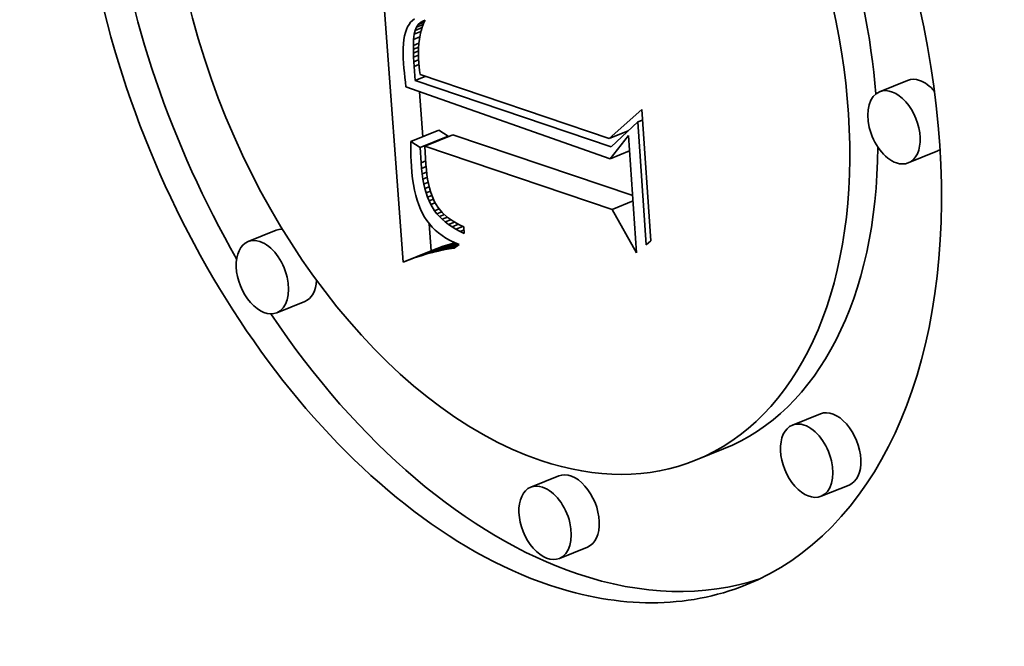
# Model space of a CAD drawing. Extents: x 0 to 10.8, y 0 to 8.3.
# Drawn here: x 9.4 to 9.5, y 4.7 to 4.8 of the extents above; entities that cross this region are included whole.
import ezdxf

# ---------------------------------------------------------------- set-up
doc = ezdxf.new("R2010")
doc.units = 0
doc.header["$MEASUREMENT"] = 0
doc.layers.get('0').update_dxf_attribs({"lineweight": 13})

msp = doc.modelspace()

# ---------------------------------------------------------------- linework, layer by layer
at = {"color": 7, "lineweight": 35, "ltscale": 0.00054357}
msp.add_line((9.42461, 4.770164), (9.422992, 4.791847), dxfattribs=at)
at = {"color": 7, "lineweight": 35, "ltscale": 5.20281e-06}
msp.add_line((9.424918, 4.78672), (9.424834, 4.78653), dxfattribs=at)
at = {"color": 7, "lineweight": 35, "ltscale": 4.80549e-06}
msp.add_line((9.425015, 4.786886), (9.424918, 4.78672), dxfattribs=at)
at = {"color": 7, "lineweight": 35, "ltscale": 4.62256e-06}
msp.add_line((9.425128, 4.787033), (9.425015, 4.786886), dxfattribs=at)
at = {"color": 7, "lineweight": 35, "ltscale": 4.65325e-06}
msp.add_line((9.42526, 4.787164), (9.425128, 4.787033), dxfattribs=at)
at = {"color": 7, "lineweight": 35, "ltscale": 4.77018e-06}
msp.add_line((9.425411, 4.787281), (9.42526, 4.787164), dxfattribs=at)
at = {"color": 7, "lineweight": 35, "ltscale": 6.17367e-06}
msp.add_line((9.425444, 4.786458), (9.425541, 4.786685), dxfattribs=at)
at = {"color": 7, "lineweight": 35, "ltscale": 1.27987e-05}
msp.add_line((9.425541, 4.786685), (9.426015, 4.786877), dxfattribs=at)
at = {"color": 7, "lineweight": 35, "ltscale": 5.7503e-06}
msp.add_line((9.425541, 4.786685), (9.425671, 4.786875), dxfattribs=at)
at = {"color": 7, "lineweight": 35, "ltscale": 1.10993e-05}
msp.add_line((9.425671, 4.786875), (9.426083, 4.787041), dxfattribs=at)
at = {"color": 7, "lineweight": 35, "ltscale": 5.59827e-06}
msp.add_line((9.425671, 4.786875), (9.425835, 4.787027), dxfattribs=at)
at = {"color": 7, "lineweight": 35, "ltscale": 7.91589e-06}
msp.add_line((9.425835, 4.787027), (9.426129, 4.787145), dxfattribs=at)
at = {"color": 7, "lineweight": 35, "ltscale": 5.73118e-06}
msp.add_line((9.425835, 4.787027), (9.426034, 4.787141), dxfattribs=at)
at = {"color": 7, "lineweight": 35, "ltscale": 6.98495e-06}
msp.add_line((9.425947, 4.78669), (9.425869, 4.786422), dxfattribs=at)
at = {"color": 7, "lineweight": 35, "ltscale": 6.76691e-06}
msp.add_line((9.42604, 4.786944), (9.425947, 4.78669), dxfattribs=at)
at = {"color": 7, "lineweight": 35, "ltscale": 3.00634e-06}
msp.add_line((9.426034, 4.787141), (9.426146, 4.787185), dxfattribs=at)
at = {"color": 7, "lineweight": 35, "ltscale": 6.57232e-06}
msp.add_line((9.426146, 4.787185), (9.42604, 4.786944), dxfattribs=at)
at = {"color": 7, "lineweight": 35, "ltscale": 6.67962e-06}
msp.add_line((9.424706, 4.786076), (9.424662, 4.785812), dxfattribs=at)
at = {"color": 7, "lineweight": 35, "ltscale": 6.15177e-06}
msp.add_line((9.424764, 4.786315), (9.424706, 4.786076), dxfattribs=at)
at = {"color": 7, "lineweight": 35, "ltscale": 5.65212e-06}
msp.add_line((9.424834, 4.78653), (9.424764, 4.786315), dxfattribs=at)
at = {"color": 7, "lineweight": 35, "ltscale": 8.85836e-06}
msp.add_line((9.425341, 4.785835), (9.425381, 4.786187), dxfattribs=at)
at = {"color": 7, "lineweight": 35, "ltscale": 1.18969e-05}
msp.add_line((9.425341, 4.785835), (9.425782, 4.786013), dxfattribs=at)
at = {"color": 7, "lineweight": 35, "ltscale": 6.9584e-06}
msp.add_line((9.425381, 4.786187), (9.425444, 4.786458), dxfattribs=at)
at = {"color": 7, "lineweight": 35, "ltscale": 1.28903e-05}
msp.add_line((9.425381, 4.786187), (9.425859, 4.78638), dxfattribs=at)
at = {"color": 7, "lineweight": 35, "ltscale": 1.32962e-05}
msp.add_line((9.425444, 4.786458), (9.425938, 4.786657), dxfattribs=at)
at = {"color": 7, "lineweight": 35, "ltscale": 7.5044e-06}
msp.add_line((9.425804, 4.78614), (9.425753, 4.785844), dxfattribs=at)
at = {"color": 7, "lineweight": 35, "ltscale": 7.23536e-06}
msp.add_line((9.425869, 4.786422), (9.425804, 4.78614), dxfattribs=at)
at = {"color": 7, "lineweight": 35, "ltscale": 7.81698e-06}
msp.add_line((9.42463, 4.785525), (9.424612, 4.785212), dxfattribs=at)
at = {"color": 7, "lineweight": 35, "ltscale": 7.24026e-06}
msp.add_line((9.424662, 4.785812), (9.42463, 4.785525), dxfattribs=at)
at = {"color": 7, "lineweight": 35, "ltscale": 6.31247e-06}
msp.add_line((9.425322, 4.785143), (9.425323, 4.785396), dxfattribs=at)
at = {"color": 7, "lineweight": 35, "ltscale": 1.01627e-05}
msp.add_line((9.425322, 4.785143), (9.425699, 4.785295), dxfattribs=at)
at = {"color": 7, "lineweight": 35, "ltscale": 1.09914e-05}
msp.add_line((9.425323, 4.785396), (9.425341, 4.785835), dxfattribs=at)
at = {"color": 7, "lineweight": 35, "ltscale": 1.06677e-05}
msp.add_line((9.425323, 4.785396), (9.425718, 4.785555), dxfattribs=at)
at = {"color": 7, "lineweight": 35, "ltscale": 8.10931e-06}
msp.add_line((9.425716, 4.785534), (9.425693, 4.78521), dxfattribs=at)
at = {"color": 7, "lineweight": 35, "ltscale": 7.79942e-06}
msp.add_line((9.425753, 4.785844), (9.425716, 4.785534), dxfattribs=at)
at = {"color": 7, "lineweight": 35, "ltscale": 8.41699e-06}
msp.add_line((9.424612, 4.785212), (9.424607, 4.784876), dxfattribs=at)
at = {"color": 7, "lineweight": 35, "ltscale": 9.02112e-06}
msp.add_line((9.424607, 4.784876), (9.424614, 4.784515), dxfattribs=at)
at = {"color": 7, "lineweight": 35, "ltscale": 6.85006e-06}
msp.add_line((9.425327, 4.784869), (9.425322, 4.785143), dxfattribs=at)
at = {"color": 7, "lineweight": 35, "ltscale": 9.72741e-06}
msp.add_line((9.425327, 4.784869), (9.425688, 4.785015), dxfattribs=at)
at = {"color": 7, "lineweight": 35, "ltscale": 7.40099e-06}
msp.add_line((9.425337, 4.784573), (9.425327, 4.784869), dxfattribs=at)
at = {"color": 7, "lineweight": 35, "ltscale": 9.40302e-06}
msp.add_line((9.425337, 4.784573), (9.425686, 4.784714), dxfattribs=at)
at = {"color": 7, "lineweight": 35, "ltscale": 8.43511e-06}
msp.add_line((9.425693, 4.78521), (9.425684, 4.784873), dxfattribs=at)
at = {"color": 7, "lineweight": 35, "ltscale": 8.78686e-06}
msp.add_line((9.425684, 4.784873), (9.425688, 4.784522), dxfattribs=at)
at = {"color": 7, "lineweight": 35, "ltscale": 9.63931e-06}
msp.add_line((9.424614, 4.784515), (9.424635, 4.78413), dxfattribs=at)
at = {"color": 7, "lineweight": 35, "ltscale": 8.16982e-06}
msp.add_line((9.424635, 4.78413), (9.424659, 4.783804), dxfattribs=at)
at = {"color": 7, "lineweight": 35, "ltscale": 7.95557e-06}
msp.add_line((9.425353, 4.784255), (9.425337, 4.784573), dxfattribs=at)
at = {"color": 7, "lineweight": 35, "ltscale": 9.21804e-06}
msp.add_line((9.425353, 4.784255), (9.425695, 4.784393), dxfattribs=at)
at = {"color": 7, "lineweight": 35, "ltscale": 8.50182e-06}
msp.add_line((9.425374, 4.783916), (9.425353, 4.784255), dxfattribs=at)
at = {"color": 7, "lineweight": 35, "ltscale": 9.20282e-06}
msp.add_line((9.425374, 4.783916), (9.425715, 4.784054), dxfattribs=at)
at = {"color": 7, "lineweight": 35, "ltscale": 2.45779e-05}
msp.add_line((9.425454, 4.782936), (9.425374, 4.783916), dxfattribs=at)
at = {"color": 7, "lineweight": 35, "ltscale": 9.13636e-06}
msp.add_line((9.425688, 4.784522), (9.425707, 4.784157), dxfattribs=at)
at = {"color": 7, "lineweight": 35, "ltscale": 6.36486e-06}
msp.add_line((9.425707, 4.784157), (9.425728, 4.783903), dxfattribs=at)
at = {"color": 7, "lineweight": 35, "ltscale": 8.21388e-06}
msp.add_line((9.424659, 4.783804), (9.424688, 4.783477), dxfattribs=at)
at = {"color": 7, "lineweight": 35, "ltscale": 8.25722e-06}
msp.add_line((9.424688, 4.783477), (9.424721, 4.783148), dxfattribs=at)
at = {"color": 7, "lineweight": 35, "ltscale": 1.98827e-05}
msp.add_line((9.425454, 4.782936), (9.426192, 4.783234), dxfattribs=at)
at = {"color": 7, "lineweight": 35, "ltscale": 6.60315e-06}
msp.add_line((9.425728, 4.783903), (9.425756, 4.78364), dxfattribs=at)
at = {"color": 7, "lineweight": 35, "ltscale": 6.8475e-06}
msp.add_line((9.425756, 4.78364), (9.425792, 4.783369), dxfattribs=at)
at = {"color": 7, "lineweight": 35, "ltscale": 0.000351555}
msp.add_line((9.425792, 4.783369), (9.439113, 4.778862), dxfattribs=at)
at = {"color": 7, "lineweight": 35, "ltscale": 8.30579e-06}
msp.add_line((9.424721, 4.783148), (9.424758, 4.782818), dxfattribs=at)
at = {"color": 7, "lineweight": 35, "ltscale": 8.3536e-06}
msp.add_line((9.424758, 4.782818), (9.424799, 4.782486), dxfattribs=at)
at = {"color": 7, "lineweight": 35, "ltscale": 0.00036411}
msp.add_line((9.439256, 4.778285), (9.425454, 4.782936), dxfattribs=at)
at = {"color": 7, "lineweight": 35, "ltscale": 5.31431e-05}
for p, q in [((9.460116, 4.782946), (9.458145, 4.782151)), ((9.42514, 4.778649), (9.427112, 4.779444)), ((9.426134, 4.778314), (9.428105, 4.779109)), ((9.425803, 4.778231), (9.427774, 4.779026)), ((9.462136, 4.777938), (9.460165, 4.777143)), ((9.415656, 4.772409), (9.413685, 4.771614)), ((9.426274, 4.770741), (9.428246, 4.771536)), ((9.42461, 4.770164), (9.426581, 4.77096)), ((9.425037, 4.77033), (9.427008, 4.771125)), ((9.425457, 4.770481), (9.427428, 4.771276)), ((9.425869, 4.770618), (9.42784, 4.771413)), ((9.417676, 4.767402), (9.415705, 4.766606)), ((9.453973, 4.759495), (9.452002, 4.7587)), ((9.447164, 4.757023), (9.445193, 4.756227)), ((9.435557, 4.755131), (9.433586, 4.754336)), ((9.455994, 4.754487), (9.454022, 4.753692)), ((9.437578, 4.750123), (9.435606, 4.749328))]:
    msp.add_line(p, q, dxfattribs=at)
at = {"color": 7, "lineweight": 35, "ltscale": 0.000380899}
msp.add_line((9.424799, 4.782486), (9.439172, 4.777431), dxfattribs=at)
at = {"color": 7, "lineweight": 35, "ltscale": 7.93502e-05}
msp.add_line((9.425982, 4.778988), (9.425746, 4.782153), dxfattribs=at)
at = {"color": 7, "lineweight": 35, "ltscale": 7.66051e-05}
msp.add_line((9.439113, 4.778862), (9.441406, 4.780895), dxfattribs=at)
at = {"color": 7, "lineweight": 35, "ltscale": 0.000231277}
msp.add_line((9.441406, 4.780895), (9.442039, 4.771665), dxfattribs=at)
at = {"color": 7, "lineweight": 35, "ltscale": 6.36366e-05}
msp.add_line((9.441116, 4.780022), (9.439256, 4.778285), dxfattribs=at)
at = {"color": 7, "lineweight": 35, "ltscale": 9.16463e-06}
msp.add_line((9.441116, 4.780022), (9.441456, 4.780159), dxfattribs=at)
at = {"color": 7, "lineweight": 35, "ltscale": 0.000216796}
msp.add_line((9.44171, 4.77137), (9.441116, 4.780022), dxfattribs=at)
at = {"color": 7, "lineweight": 35, "ltscale": 1.95774e-05}
for p, q in [((9.427774, 4.779026), (9.427112, 4.779444)), ((9.425803, 4.778231), (9.42514, 4.778649))]:
    msp.add_line(p, q, dxfattribs=at)
at = {"color": 7, "lineweight": 35, "ltscale": 0.000333855}
msp.add_line((9.44076, 4.774844), (9.428105, 4.779109), dxfattribs=at)
at = {"color": 7, "lineweight": 35, "ltscale": 3.6146e-05}
msp.add_line((9.439113, 4.778862), (9.440454, 4.779403), dxfattribs=at)
at = {"color": 7, "lineweight": 35, "ltscale": 5.23695e-05}
msp.add_line((9.439172, 4.777431), (9.44047, 4.779075), dxfattribs=at)
at = {"color": 7, "lineweight": 35, "ltscale": 0.000206834}
msp.add_line((9.44047, 4.779075), (9.441036, 4.770821), dxfattribs=at)
at = {"color": 7, "lineweight": 35, "ltscale": 8.87666e-06}
msp.add_line((9.42514, 4.778649), (9.425137, 4.778293), dxfattribs=at)
at = {"color": 7, "lineweight": 35, "ltscale": 8.75522e-06}
msp.add_line((9.425137, 4.778293), (9.425139, 4.777943), dxfattribs=at)
at = {"color": 7, "lineweight": 35, "ltscale": 8.6284e-06}
msp.add_line((9.425139, 4.777943), (9.425147, 4.777598), dxfattribs=at)
at = {"color": 7, "lineweight": 35, "ltscale": 2.70217e-05}
msp.add_line((9.425864, 4.777152), (9.425803, 4.778231), dxfattribs=at)
at = {"color": 7, "lineweight": 35, "ltscale": 0.000347681}
msp.add_line((9.439313, 4.773872), (9.426134, 4.778314), dxfattribs=at)
at = {"color": 7, "lineweight": 35, "ltscale": 3.19972e-05}
msp.add_line((9.426134, 4.778314), (9.426208, 4.777036), dxfattribs=at)
at = {"color": 7, "lineweight": 35, "ltscale": 3.69974e-05}
msp.add_line((9.439172, 4.777431), (9.440544, 4.777984), dxfattribs=at)
at = {"color": 7, "lineweight": 35, "ltscale": 8.50582e-06}
msp.add_line((9.425147, 4.777598), (9.425161, 4.777258), dxfattribs=at)
at = {"color": 7, "lineweight": 35, "ltscale": 8.386e-06}
msp.add_line((9.425161, 4.777258), (9.425181, 4.776923), dxfattribs=at)
at = {"color": 7, "lineweight": 35, "ltscale": 8.88798e-06}
msp.add_line((9.425864, 4.777152), (9.426194, 4.777285), dxfattribs=at)
at = {"color": 7, "lineweight": 35, "ltscale": 1.00865e-05}
msp.add_line((9.425898, 4.77675), (9.425864, 4.777152), dxfattribs=at)
at = {"color": 7, "lineweight": 35, "ltscale": 9.10795e-06}
msp.add_line((9.426208, 4.777036), (9.426239, 4.776673), dxfattribs=at)
at = {"color": 7, "lineweight": 35, "ltscale": 1.14204e-05}
msp.add_line((9.425181, 4.776923), (9.425219, 4.776468), dxfattribs=at)
at = {"color": 7, "lineweight": 35, "ltscale": 1.09237e-05}
msp.add_line((9.425219, 4.776468), (9.425269, 4.776034), dxfattribs=at)
at = {"color": 7, "lineweight": 35, "ltscale": 8.72615e-06}
msp.add_line((9.425898, 4.77675), (9.426221, 4.776881), dxfattribs=at)
at = {"color": 7, "lineweight": 35, "ltscale": 9.64083e-06}
msp.add_line((9.425942, 4.776367), (9.425898, 4.77675), dxfattribs=at)
at = {"color": 7, "lineweight": 35, "ltscale": 8.55214e-06}
msp.add_line((9.425942, 4.776367), (9.426259, 4.776495), dxfattribs=at)
at = {"color": 7, "lineweight": 35, "ltscale": 9.1952e-06}
msp.add_line((9.425997, 4.776003), (9.425942, 4.776367), dxfattribs=at)
at = {"color": 7, "lineweight": 35, "ltscale": 8.68809e-06}
msp.add_line((9.426239, 4.776673), (9.426278, 4.776328), dxfattribs=at)
at = {"color": 7, "lineweight": 35, "ltscale": 8.27505e-06}
msp.add_line((9.426278, 4.776328), (9.426327, 4.776), dxfattribs=at)
at = {"color": 7, "lineweight": 35, "ltscale": 1.04308e-05}
msp.add_line((9.425269, 4.776034), (9.425332, 4.775622), dxfattribs=at)
at = {"color": 7, "lineweight": 35, "ltscale": 9.96603e-06}
msp.add_line((9.425332, 4.775622), (9.425406, 4.77523), dxfattribs=at)
at = {"color": 7, "lineweight": 35, "ltscale": 8.38676e-06}
msp.add_line((9.425997, 4.776003), (9.426308, 4.776129), dxfattribs=at)
at = {"color": 7, "lineweight": 35, "ltscale": 8.772e-06}
msp.add_line((9.426062, 4.775658), (9.425997, 4.776003), dxfattribs=at)
at = {"color": 7, "lineweight": 35, "ltscale": 8.24535e-06}
msp.add_line((9.426062, 4.775658), (9.426368, 4.775782), dxfattribs=at)
at = {"color": 7, "lineweight": 35, "ltscale": 8.35891e-06}
msp.add_line((9.426138, 4.775333), (9.426062, 4.775658), dxfattribs=at)
at = {"color": 7, "lineweight": 35, "ltscale": 7.87269e-06}
msp.add_line((9.426327, 4.776), (9.426385, 4.775691), dxfattribs=at)
at = {"color": 7, "lineweight": 35, "ltscale": 7.48022e-06}
msp.add_line((9.426385, 4.775691), (9.426452, 4.775399), dxfattribs=at)
at = {"color": 7, "lineweight": 35, "ltscale": 9.49821e-06}
msp.add_line((9.425406, 4.77523), (9.425492, 4.77486), dxfattribs=at)
at = {"color": 7, "lineweight": 35, "ltscale": 8.12533e-06}
msp.add_line((9.426138, 4.775333), (9.426439, 4.775454), dxfattribs=at)
at = {"color": 7, "lineweight": 35, "ltscale": 7.95331e-06}
msp.add_line((9.426224, 4.775027), (9.426138, 4.775333), dxfattribs=at)
at = {"color": 7, "lineweight": 35, "ltscale": 8.0337e-06}
msp.add_line((9.426224, 4.775027), (9.426522, 4.775147), dxfattribs=at)
at = {"color": 7, "lineweight": 35, "ltscale": 7.57246e-06}
msp.add_line((9.426321, 4.77474), (9.426224, 4.775027), dxfattribs=at)
at = {"color": 7, "lineweight": 35, "ltscale": 7.10799e-06}
msp.add_line((9.426452, 4.775399), (9.426528, 4.775125), dxfattribs=at)
at = {"color": 7, "lineweight": 35, "ltscale": 6.73994e-06}
msp.add_line((9.426528, 4.775125), (9.426614, 4.77487), dxfattribs=at)
at = {"color": 7, "lineweight": 35, "ltscale": 9.06015e-06}
msp.add_line((9.425492, 4.77486), (9.425591, 4.774511), dxfattribs=at)
at = {"color": 7, "lineweight": 35, "ltscale": 8.63782e-06}
msp.add_line((9.425591, 4.774511), (9.425702, 4.774184), dxfattribs=at)
at = {"color": 7, "lineweight": 35, "ltscale": 8.00531e-06}
msp.add_line((9.426321, 4.77474), (9.426618, 4.774859), dxfattribs=at)
at = {"color": 7, "lineweight": 35, "ltscale": 7.22222e-06}
msp.add_line((9.426429, 4.774472), (9.426321, 4.77474), dxfattribs=at)
at = {"color": 7, "lineweight": 35, "ltscale": 8.207e-06}
msp.add_line((9.426429, 4.774472), (9.426734, 4.774594), dxfattribs=at)
at = {"color": 7, "lineweight": 35, "ltscale": 6.8786e-06}
msp.add_line((9.426547, 4.774223), (9.426429, 4.774472), dxfattribs=at)
at = {"color": 7, "lineweight": 35, "ltscale": 8.23909e-06}
msp.add_line((9.426547, 4.774223), (9.426853, 4.774346), dxfattribs=at)
at = {"color": 7, "lineweight": 35, "ltscale": 1.30531e-05}
msp.add_line((9.426819, 4.773777), (9.426547, 4.774223), dxfattribs=at)
at = {"color": 7, "lineweight": 35, "ltscale": 1.249e-05}
msp.add_line((9.426614, 4.77487), (9.426813, 4.774411), dxfattribs=at)
at = {"color": 7, "lineweight": 35, "ltscale": 1.1477e-05}
msp.add_line((9.426813, 4.774411), (9.427052, 4.77402), dxfattribs=at)
at = {"color": 7, "lineweight": 35, "ltscale": 3.97134e-05}
msp.add_line((9.439313, 4.773872), (9.440786, 4.774466), dxfattribs=at)
at = {"color": 7, "lineweight": 35, "ltscale": 8.24866e-06}
msp.add_line((9.425702, 4.774184), (9.425825, 4.773878), dxfattribs=at)
at = {"color": 7, "lineweight": 35, "ltscale": 7.87818e-06}
msp.add_line((9.425825, 4.773878), (9.42596, 4.773593), dxfattribs=at)
at = {"color": 7, "lineweight": 35, "ltscale": 7.54305e-06}
msp.add_line((9.42596, 4.773593), (9.426107, 4.77333), dxfattribs=at)
at = {"color": 7, "lineweight": 35, "ltscale": 8.77664e-06}
msp.add_line((9.426819, 4.773777), (9.427145, 4.773909), dxfattribs=at)
at = {"color": 7, "lineweight": 35, "ltscale": 6.58192e-06}
msp.add_line((9.42698, 4.773569), (9.426819, 4.773777), dxfattribs=at)
at = {"color": 7, "lineweight": 35, "ltscale": 9.03459e-06}
msp.add_line((9.42698, 4.773569), (9.427315, 4.773704), dxfattribs=at)
at = {"color": 7, "lineweight": 35, "ltscale": 6.72648e-06}
msp.add_line((9.427159, 4.773368), (9.42698, 4.773569), dxfattribs=at)
at = {"color": 7, "lineweight": 35, "ltscale": 1.16284e-05}
msp.add_line((9.427052, 4.77402), (9.42735, 4.773662), dxfattribs=at)
at = {"color": 7, "lineweight": 35, "ltscale": 9.60363e-06}
msp.add_line((9.427159, 4.773368), (9.427515, 4.773512), dxfattribs=at)
at = {"color": 7, "lineweight": 35, "ltscale": 1.21648e-05}
msp.add_line((9.42735, 4.773662), (9.42771, 4.773334), dxfattribs=at)
at = {"color": 7, "lineweight": 35, "ltscale": 8.75952e-05}
msp.add_line((9.441036, 4.770821), (9.439313, 4.773872), dxfattribs=at)
at = {"color": 7, "lineweight": 35, "ltscale": 7.38388e-06}
msp.add_line((9.426107, 4.77333), (9.426269, 4.773083), dxfattribs=at)
at = {"color": 7, "lineweight": 35, "ltscale": 7.401e-06}
msp.add_line((9.426269, 4.773083), (9.426449, 4.772848), dxfattribs=at)
at = {"color": 7, "lineweight": 35, "ltscale": 4.76637e-05}
msp.add_line((9.426581, 4.77096), (9.426439, 4.772861), dxfattribs=at)
at = {"color": 7, "lineweight": 35, "ltscale": 7.45168e-06}
msp.add_line((9.426449, 4.772848), (9.426647, 4.772625), dxfattribs=at)
at = {"color": 7, "lineweight": 35, "ltscale": 6.89358e-06}
msp.add_line((9.427355, 4.773175), (9.427159, 4.773368), dxfattribs=at)
at = {"color": 7, "lineweight": 35, "ltscale": 9.9425e-06}
msp.add_line((9.427355, 4.773175), (9.427724, 4.773323), dxfattribs=at)
at = {"color": 7, "lineweight": 35, "ltscale": 7.09366e-06}
msp.add_line((9.42757, 4.772989), (9.427355, 4.773175), dxfattribs=at)
at = {"color": 7, "lineweight": 35, "ltscale": 1.06044e-05}
msp.add_line((9.42757, 4.772989), (9.427963, 4.773147), dxfattribs=at)
at = {"color": 7, "lineweight": 35, "ltscale": 7.32085e-06}
msp.add_line((9.427802, 4.772811), (9.42757, 4.772989), dxfattribs=at)
at = {"color": 7, "lineweight": 35, "ltscale": 6.35282e-06}
msp.add_line((9.42771, 4.773334), (9.427912, 4.773181), dxfattribs=at)
at = {"color": 7, "lineweight": 35, "ltscale": 1.13603e-05}
msp.add_line((9.427802, 4.772811), (9.428224, 4.772981), dxfattribs=at)
at = {"color": 7, "lineweight": 35, "ltscale": 6.55844e-06}
msp.add_line((9.427912, 4.773181), (9.428131, 4.773036), dxfattribs=at)
at = {"color": 7, "lineweight": 35, "ltscale": 1.22285e-05}
msp.add_line((9.428052, 4.77264), (9.428506, 4.772823), dxfattribs=at)
at = {"color": 7, "lineweight": 35, "ltscale": 6.78552e-06}
msp.add_line((9.428131, 4.773036), (9.428364, 4.772897), dxfattribs=at)
at = {"color": 7, "lineweight": 35, "ltscale": 7.03483e-06}
msp.add_line((9.428364, 4.772897), (9.428613, 4.772767), dxfattribs=at)
at = {"color": 7, "lineweight": 35, "ltscale": 7.54934e-06}
msp.add_line((9.426647, 4.772625), (9.426863, 4.772414), dxfattribs=at)
at = {"color": 7, "lineweight": 35, "ltscale": 7.67533e-06}
msp.add_line((9.426863, 4.772414), (9.427097, 4.772215), dxfattribs=at)
at = {"color": 7, "lineweight": 35, "ltscale": 7.84478e-06}
msp.add_line((9.427097, 4.772215), (9.427349, 4.772028), dxfattribs=at)
at = {"color": 7, "lineweight": 35, "ltscale": 7.57192e-06}
msp.add_line((9.428052, 4.77264), (9.427802, 4.772811), dxfattribs=at)
at = {"color": 7, "lineweight": 35, "ltscale": 7.84464e-06}
msp.add_line((9.42832, 4.772477), (9.428052, 4.77264), dxfattribs=at)
at = {"color": 7, "lineweight": 35, "ltscale": 1.32106e-05}
msp.add_line((9.42832, 4.772477), (9.42881, 4.772674), dxfattribs=at)
at = {"color": 7, "lineweight": 35, "ltscale": 8.13487e-06}
msp.add_line((9.428606, 4.772321), (9.42832, 4.772477), dxfattribs=at)
at = {"color": 7, "lineweight": 35, "ltscale": 7.70073e-06}
msp.add_line((9.428606, 4.772321), (9.428892, 4.772437), dxfattribs=at)
at = {"color": 7, "lineweight": 35, "ltscale": 8.44816e-06}
msp.add_line((9.42891, 4.772173), (9.428606, 4.772321), dxfattribs=at)
at = {"color": 7, "lineweight": 35, "ltscale": 7.30066e-06}
msp.add_line((9.428613, 4.772767), (9.428878, 4.772643), dxfattribs=at)
at = {"color": 7, "lineweight": 35, "ltscale": 1.17691e-05}
msp.add_line((9.428878, 4.772643), (9.42891, 4.772173), dxfattribs=at)
at = {"color": 7, "lineweight": 35, "ltscale": 4.37002e-05}
msp.add_line((9.426672, 4.77085), (9.428293, 4.771504), dxfattribs=at)
at = {"color": 7, "lineweight": 35, "ltscale": 3.52048e-05}
msp.add_line((9.427062, 4.770945), (9.428368, 4.771472), dxfattribs=at)
at = {"color": 7, "lineweight": 35, "ltscale": 8.04301e-06}
msp.add_line((9.427349, 4.772028), (9.427619, 4.771853), dxfattribs=at)
at = {"color": 7, "lineweight": 35, "ltscale": 2.72695e-05}
msp.add_line((9.427445, 4.771025), (9.428457, 4.771434), dxfattribs=at)
at = {"color": 7, "lineweight": 35, "ltscale": 8.26725e-06}
msp.add_line((9.427619, 4.771853), (9.427907, 4.77169), dxfattribs=at)
at = {"color": 7, "lineweight": 35, "ltscale": 1.05862e-05}
for p, q in [((9.428246, 4.771536), (9.42784, 4.771413)), ((9.426274, 4.770741), (9.425869, 4.770618))]:
    msp.add_line(p, q, dxfattribs=at)
at = {"color": 7, "lineweight": 35, "ltscale": 8.52766e-06}
msp.add_line((9.427907, 4.77169), (9.428213, 4.771539), dxfattribs=at)
at = {"color": 7, "lineweight": 35, "ltscale": 8.80563e-06}
msp.add_line((9.428213, 4.771539), (9.428536, 4.7714), dxfattribs=at)
at = {"color": 7, "lineweight": 35, "ltscale": 1.10499e-05}
msp.add_line((9.442039, 4.771665), (9.44171, 4.77137), dxfattribs=at)
at = {"color": 7, "lineweight": 35, "ltscale": 1.03089e-05}
msp.add_line((9.426672, 4.77085), (9.426274, 4.770741), dxfattribs=at)
at = {"color": 7, "lineweight": 35, "ltscale": 1.14445e-05}
for p, q in [((9.427008, 4.771125), (9.426581, 4.77096)), ((9.425037, 4.77033), (9.42461, 4.770164))]:
    msp.add_line(p, q, dxfattribs=at)
at = {"color": 7, "lineweight": 35, "ltscale": 1.00439e-05}
msp.add_line((9.427062, 4.770945), (9.426672, 4.77085), dxfattribs=at)
at = {"color": 7, "lineweight": 35, "ltscale": 1.11536e-05}
for p, q in [((9.427428, 4.771276), (9.427008, 4.771125)), ((9.425457, 4.770481), (9.425037, 4.77033))]:
    msp.add_line(p, q, dxfattribs=at)
at = {"color": 7, "lineweight": 35, "ltscale": 9.78807e-06}
msp.add_line((9.427445, 4.771025), (9.427062, 4.770945), dxfattribs=at)
at = {"color": 7, "lineweight": 35, "ltscale": 1.08672e-05}
for p, q in [((9.42784, 4.771413), (9.427428, 4.771276)), ((9.425869, 4.770618), (9.425457, 4.770481))]:
    msp.add_line(p, q, dxfattribs=at)
at = {"color": 7, "lineweight": 35, "ltscale": 9.54266e-06}
msp.add_line((9.427821, 4.771092), (9.427445, 4.771025), dxfattribs=at)
at = {"color": 7, "lineweight": 35, "ltscale": 1.77282e-05}
msp.add_line((9.427821, 4.771092), (9.428479, 4.771357), dxfattribs=at)
at = {"color": 7, "lineweight": 35, "ltscale": 9.30648e-06}
msp.add_line((9.42819, 4.771144), (9.427821, 4.771092), dxfattribs=at)
at = {"color": 7, "lineweight": 35, "ltscale": 1.07533e-05}
msp.add_line((9.428536, 4.7714), (9.42819, 4.771144), dxfattribs=at)
at = {"color": 7, "lineweight": 35, "ltscale": 0.03937}
for centre, major_axis, start_param, end_param in [((8.342197, 5.369209), (0.858612, -2.128335), 0.000026, 1.998424), ((8.05438, 5.253098), (0.858612, -2.128335), 0.000026, 1.998424), ((9.432061, 4.788778), (0.016667, -0.041315), 0.000015, 3.141608), ((9.432061, 4.788778), (0.016667, -0.041315), 3.141608, 5.797096), ((9.432061, 4.788778), (0.013132, -0.032551), 0.000015, 3.141608), ((9.432061, 4.788778), (0.013132, -0.032551), 3.141608, 5.797096), ((9.434032, 4.789574), (-0.013132, 0.032551), 4.240625, 4.975822), ((9.434032, 4.789574), (-0.016667, 0.041315), 1.171212, 1.794121), ((9.461126, 4.780442), (-0.00101, 0.002504), 5.797096, 6.283201), ((9.461126, 4.780442), (-0.00101, 0.002504), 5.203584, 5.797096), ((9.459155, 4.779647), (0.00101, -0.002504), 3.141608, 5.797096), ((9.459155, 4.779647), (0.00101, -0.002504), 0.000015, 3.141608), ((9.434032, 4.789574), (-0.013132, 0.032551), 3.141608, 4.124436), ((9.461126, 4.780442), (-0.00101, 0.002504), 3.141608, 3.324141), ((9.459155, 4.779647), (0.00101, -0.002504), 5.797096, 6.283201), ((9.416666, 4.769905), (-0.00101, 0.002504), 6.014177, 6.283201), ((9.414695, 4.76911), (0.00101, -0.002504), 3.141608, 6.283201), ((9.414695, 4.76911), (0.00101, -0.002504), 2.655504, 3.141608), ((9.414695, 4.76911), (0.00101, -0.002504), 0.000015, 2.655504), ((9.416666, 4.769905), (-0.00101, 0.002504), 3.141608, 4.064845), ((9.434032, 4.789574), (-0.016667, 0.041315), 1.898948, 2.655504), ((9.454983, 4.756991), (-0.00101, 0.002504), 3.141608, 6.283201), ((9.453012, 4.756196), (0.00101, -0.002504), 3.141608, 6.283201), ((9.453012, 4.756196), (0.00101, -0.002504), 2.655504, 3.141608), ((9.453012, 4.756196), (0.00101, -0.002504), 0.000015, 2.655504), ((9.432061, 4.788778), (0.013132, -0.032551), 5.797096, 6.283201), ((9.436567, 4.752627), (-0.00101, 0.002504), 3.141608, 6.283201), ((9.434596, 4.751832), (0.00101, -0.002504), 3.141608, 6.283201), ((9.434596, 4.751832), (0.00101, -0.002504), 2.655504, 3.141608), ((9.434596, 4.751832), (0.00101, -0.002504), 0.000015, 2.655504), ((9.434032, 4.789574), (-0.016667, 0.041315), 2.655504, 3.102956), ((9.432061, 4.788778), (0.016667, -0.041315), 5.797096, 6.283201)]:
    msp.add_ellipse(centre, major_axis=major_axis, ratio=0.616564, start_param=start_param, end_param=end_param, dxfattribs=at)

doc.saveas('drawing.dxf')
